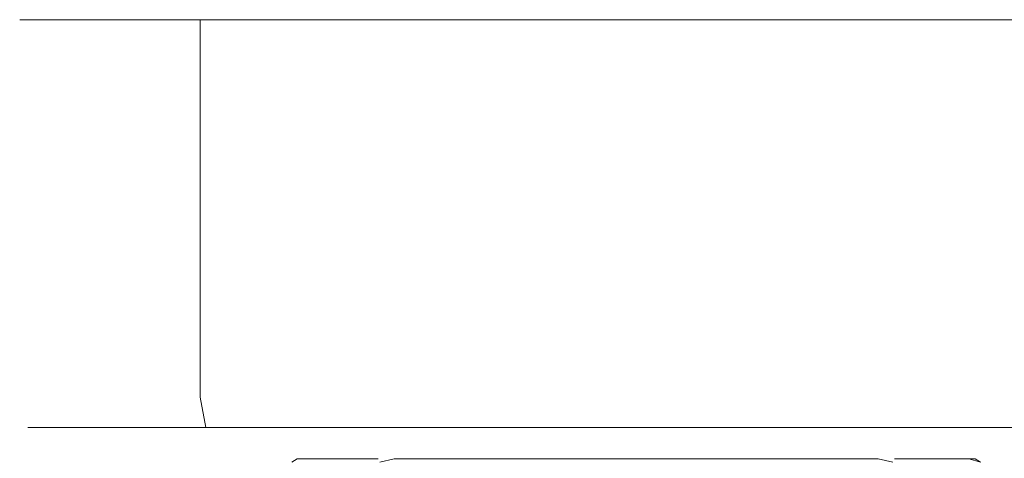
# Model space of a CAD drawing. Extents: x -105 to 105, y -266 to 0.
# Drawn here: x -105 to -57, y -21 to 0 of the extents above; entities that cross this region are included whole.
import ezdxf

# ---------------------------------------------------------------- set-up
doc = ezdxf.new("R2010")
doc.units = 0
doc.header["$LTSCALE"] = 500
doc.header["$MEASUREMENT"] = 0
doc.layers.add('CHROM', color=7, linetype='Continuous')

msp = doc.modelspace()

# ---------------------------------------------------------------- linework, layer by layer
at = {"layer": 'CHROM', "lineweight": 0}
for points, invisible_edges in [([(-104.977, -0.071, 0.942), (-104.977, -18.379, 0.942), (-104.404, -18.379, 6.766), (-104.404, -0.071, 6.766)], 7), ([(-104.404, -0.071, -4.882), (-104.404, -18.379, -4.882), (-104.977, -18.379, 0.942), (-104.977, -0.071, 0.942)], 7), ([(-75.126, -0.071, 0.942), (-104.977, -0.071, 0.942), (-104.404, -0.071, 6.766), (-75.126, -0.071, 0.942)], 15), ([(-75.126, -0.071, 0.942), (-104.404, -0.071, -4.882), (-104.977, -0.071, 0.942), (-75.126, -0.071, 0.942)], 15), ([(-104.404, -0.071, 6.766), (-104.404, -18.379, 6.766), (-102.705, -18.379, 12.365), (-102.705, -0.071, 12.365)], 7), ([(-102.705, -0.071, -10.482), (-102.705, -18.379, -10.482), (-104.404, -18.379, -4.882), (-104.404, -0.071, -4.882)], 7), ([(-75.126, -0.071, 0.942), (-102.705, -0.071, -10.482), (-104.404, -0.071, -4.882), (-75.126, -0.071, 0.942)], 15), ([(-75.126, -0.071, 0.942), (-104.404, -0.071, 6.766), (-102.705, -0.071, 12.365), (-75.126, -0.071, 0.942)], 15), ([(-102.705, -0.071, 12.365), (-102.705, -18.379, 12.365), (-99.946, -18.379, 17.526), (-99.946, -0.071, 17.526)], 7), ([(-99.946, -0.071, -15.643), (-99.946, -18.379, -15.643), (-102.705, -18.379, -10.482), (-102.705, -0.071, -10.482)], 7), ([(-75.126, -0.071, 0.942), (-99.946, -0.071, -15.643), (-102.705, -0.071, -10.482), (-75.126, -0.071, 0.942)], 15), ([(-75.126, -0.071, 0.942), (-102.705, -0.071, 12.365), (-99.946, -0.071, 17.526), (-75.126, -0.071, 0.942)], 15), ([(-99.946, -0.071, 17.526), (-99.946, -18.379, 17.526), (-96.234, -18.379, 22.05), (-96.234, -0.071, 22.05)], 3), ([(-96.234, -0.071, -20.166), (-96.234, -18.379, -20.166), (-99.946, -18.379, -15.643), (-99.946, -0.071, -15.643)], 6), ([(-75.126, -0.071, 0.942), (-96.234, -0.071, -20.166), (-99.946, -0.071, -15.643), (-75.126, -0.071, 0.942)], 15), ([(-75.126, -0.071, 0.942), (-99.946, -0.071, 17.526), (-96.234, -0.071, 22.05), (-75.126, -0.071, 0.942)], 15), ([(-91.71, -0.071, -23.878), (-91.71, -18.379, -23.878), (-96.234, -18.379, -20.166), (-96.234, -0.071, -20.166)], 7), ([(-96.234, -0.071, 22.05), (-96.234, -18.379, 22.05), (-91.71, -18.379, 25.762), (-91.71, -0.071, 25.762)], 7), ([(-75.126, -0.071, 0.942), (-91.71, -0.071, -23.878), (-96.234, -0.071, -20.166), (-75.126, -0.071, 0.942)], 15), ([(-75.126, -0.071, 0.942), (-96.234, -0.071, 22.05), (-91.71, -0.071, 25.762), (-75.126, -0.071, 0.942)], 15), ([(-86.55, -0.071, -26.637), (-86.55, -18.379, -26.637), (-91.71, -18.379, -23.878), (-91.71, -0.071, -23.878)], 7), ([(-91.71, -0.071, 25.762), (-91.71, -18.379, 25.762), (-86.55, -18.379, 28.521), (-86.55, -0.071, 28.521)], 7), ([(-75.126, -0.071, 0.942), (-86.55, -0.071, -26.637), (-91.71, -0.071, -23.878), (-75.126, -0.071, 0.942)], 15), ([(-75.126, -0.071, 0.942), (-91.71, -0.071, 25.762), (-86.55, -0.071, 28.521), (-75.126, -0.071, 0.942)], 15), ([(-80.95, -0.071, -28.336), (-80.95, -18.379, -28.336), (-86.55, -18.379, -26.637), (-86.55, -0.071, -26.637)], 7), ([(-86.55, -0.071, 28.521), (-86.55, -18.379, 28.521), (-80.95, -18.379, 30.219), (-80.95, -0.071, 30.219)], 7), ([(-75.126, -0.071, 0.942), (-80.95, -0.071, -28.336), (-86.55, -0.071, -26.637), (-75.126, -0.071, 0.942)], 15), ([(-75.126, -0.071, 0.942), (-86.55, -0.071, 28.521), (-80.95, -0.071, 30.219), (-75.126, -0.071, 0.942)], 15), ([(-80.95, -0.071, 30.219), (-80.95, -18.379, 30.219), (-75.126, -18.379, 30.793), (-75.126, -0.071, 30.793)], 7), ([(-75.126, -0.071, -28.909), (-75.126, -18.379, -28.909), (-80.95, -18.379, -28.336), (-80.95, -0.071, -28.336)], 7), ([(-75.126, -0.071, 0.942), (-80.95, -0.071, 30.219), (-75.126, -0.071, 30.793), (-75.126, -0.071, 0.942)], 15), ([(-75.126, -0.071, 0.942), (-75.126, -0.071, -28.909), (-80.95, -0.071, -28.336), (-75.126, -0.071, 0.942)], 15), ([(-75.126, -0.071, 30.793), (-75.126, -18.379, 30.793), (-69.302, -18.379, 30.219), (-69.302, -0.071, 30.219)], 7), ([(-69.302, -0.071, -28.336), (-69.302, -18.379, -28.336), (-75.126, -18.379, -28.909), (-75.126, -0.071, -28.909)], 7), ([(-75.126, -0.071, 0.942), (-58.542, -0.071, 25.762), (-54.018, -0.071, 22.05), (-75.126, -0.071, 0.942)], 15), ([(-75.126, -0.071, 0.942), (-45.275, -0.071, 0.942), (-45.849, -0.071, -4.882), (-75.126, -0.071, 0.942)], 15), ([(-75.126, -0.071, 0.942), (-63.703, -0.071, 28.521), (-58.542, -0.071, 25.762), (-75.126, -0.071, 0.942)], 15), ([(-75.126, -0.071, 0.942), (-69.302, -0.071, 30.219), (-63.703, -0.071, 28.521), (-75.126, -0.071, 0.942)], 15), ([(-75.126, -0.071, 0.942), (-75.126, -0.071, 30.793), (-69.302, -0.071, 30.219), (-75.126, -0.071, 0.942)], 15), ([(-75.126, -0.071, 0.942), (-69.302, -0.071, -28.336), (-75.126, -0.071, -28.909), (-75.126, -0.071, 0.942)], 15), ([(-75.126, -0.071, 0.942), (-63.703, -0.071, -26.637), (-69.302, -0.071, -28.336), (-75.126, -0.071, 0.942)], 15), ([(-75.126, -0.071, 0.942), (-58.542, -0.071, -23.878), (-63.703, -0.071, -26.637), (-75.126, -0.071, 0.942)], 15), ([(-75.126, -0.071, 0.942), (-45.849, -0.071, 6.766), (-45.275, -0.071, 0.942), (-75.126, -0.071, 0.942)], 15), ([(-75.126, -0.071, 0.942), (-54.018, -0.071, -20.166), (-58.542, -0.071, -23.878), (-75.126, -0.071, 0.942)], 15), ([(-75.126, -0.071, 0.942), (-47.547, -0.071, 12.365), (-45.849, -0.071, 6.766), (-75.126, -0.071, 0.942)], 15), ([(-75.126, -0.071, 0.942), (-50.306, -0.071, -15.642), (-54.018, -0.071, -20.166), (-75.126, -0.071, 0.942)], 15), ([(-75.126, -0.071, 0.942), (-50.306, -0.071, 17.526), (-47.547, -0.071, 12.365), (-75.126, -0.071, 0.942)], 15), ([(-75.126, -0.071, 0.942), (-47.547, -0.071, -10.482), (-50.306, -0.071, -15.642), (-75.126, -0.071, 0.942)], 15), ([(-75.126, -0.071, 0.942), (-54.018, -0.071, 22.05), (-50.306, -0.071, 17.526), (-75.126, -0.071, 0.942)], 15), ([(-75.126, -0.071, 0.942), (-45.849, -0.071, -4.882), (-47.547, -0.071, -10.482), (-75.126, -0.071, 0.942)], 15), ([(-69.302, -0.071, 30.219), (-69.302, -18.379, 30.219), (-63.703, -18.379, 28.521), (-63.703, -0.071, 28.521)], 7), ([(-63.703, -0.071, -26.637), (-63.703, -18.379, -26.637), (-69.302, -18.379, -28.336), (-69.302, -0.071, -28.336)], 7), ([(-58.542, -0.071, -23.878), (-58.542, -18.379, -23.878), (-63.703, -18.379, -26.637), (-63.703, -0.071, -26.637)], 7), ([(-63.703, -0.071, 28.521), (-63.703, -18.379, 28.521), (-58.542, -18.379, 25.762), (-58.542, -0.071, 25.762)], 7), ([(-54.018, -0.071, -20.166), (-54.018, -18.379, -20.166), (-58.542, -18.379, -23.878), (-58.542, -0.071, -23.878)], 6), ([(-58.542, -0.071, 25.762), (-58.542, -18.379, 25.762), (-54.018, -18.379, 22.05), (-54.018, -0.071, 22.05)], 7), ([(-104.584, -19.841, 0.942), (-104.018, -19.841, 6.689), (-104.404, -18.379, 6.766), (-104.977, -18.379, 0.942)], 15), ([(-104.018, -19.841, -4.805), (-104.584, -19.841, 0.942), (-104.977, -18.379, 0.942), (-104.404, -18.379, -4.882)], 15), ([(-104.018, -19.841, 6.689), (-102.341, -19.841, 12.215), (-102.705, -18.379, 12.365), (-104.404, -18.379, 6.766)], 15), ([(-102.341, -19.841, -10.331), (-104.018, -19.841, -4.805), (-104.404, -18.379, -4.882), (-102.705, -18.379, -10.482)], 15), ([(-102.341, -19.841, 12.215), (-99.619, -19.841, 17.308), (-99.946, -18.379, 17.526), (-102.705, -18.379, 12.365)], 15), ([(-99.619, -19.841, -15.424), (-102.341, -19.841, -10.331), (-102.705, -18.379, -10.482), (-99.946, -18.379, -15.643)], 15), ([(-99.619, -19.841, 17.308), (-95.956, -19.841, 21.771), (-96.234, -18.379, 22.05), (-99.946, -18.379, 17.526)], 15), ([(-95.956, -19.841, -19.888), (-99.619, -19.841, -15.424), (-99.946, -18.379, -15.643), (-96.234, -18.379, -20.166)], 7), ([(-95.956, -19.841, 21.771), (-91.492, -19.841, 25.435), (-91.71, -18.379, 25.762), (-96.234, -18.379, 22.05)], 7), ([(-91.492, -19.841, -23.551), (-95.956, -19.841, -19.888), (-96.234, -18.379, -20.166), (-91.71, -18.379, -23.878)], 15), ([(-91.492, -19.841, 25.435), (-86.399, -19.841, 28.157), (-86.55, -18.379, 28.521), (-91.71, -18.379, 25.762)], 15), ([(-86.399, -19.841, -26.273), (-91.492, -19.841, -23.551), (-91.71, -18.379, -23.878), (-86.55, -18.379, -26.637)], 15), ([(-86.399, -19.841, 28.157), (-80.873, -19.841, 29.833), (-80.95, -18.379, 30.219), (-86.55, -18.379, 28.521)], 15), ([(-80.873, -19.841, -27.95), (-86.399, -19.841, -26.273), (-86.55, -18.379, -26.637), (-80.95, -18.379, -28.336)], 15), ([(-80.873, -19.841, 29.833), (-75.126, -19.841, 30.399), (-75.126, -18.379, 30.793), (-80.95, -18.379, 30.219)], 15), ([(-75.126, -19.841, -28.516), (-80.873, -19.841, -27.95), (-80.95, -18.379, -28.336), (-75.126, -18.379, -28.909)], 15), ([(-75.126, -19.841, 30.399), (-69.379, -19.841, 29.833), (-69.302, -18.379, 30.219), (-75.126, -18.379, 30.793)], 15), ([(-69.379, -19.841, -27.95), (-75.126, -19.841, -28.516), (-75.126, -18.379, -28.909), (-69.302, -18.379, -28.336)], 15), ([(-69.379, -19.841, 29.833), (-63.853, -19.841, 28.157), (-63.703, -18.379, 28.521), (-69.302, -18.379, 30.219)], 15), ([(-63.853, -19.841, -26.273), (-69.379, -19.841, -27.95), (-69.302, -18.379, -28.336), (-63.703, -18.379, -26.637)], 15), ([(-63.853, -19.841, 28.157), (-58.76, -19.841, 25.435), (-58.542, -18.379, 25.762), (-63.703, -18.379, 28.521)], 15), ([(-58.76, -19.841, -23.551), (-63.853, -19.841, -26.273), (-63.703, -18.379, -26.637), (-58.542, -18.379, -23.878)], 15), ([(-58.76, -19.841, 25.435), (-54.297, -19.841, 21.771), (-54.018, -18.379, 22.05), (-58.542, -18.379, 25.762)], 15), ([(-54.296, -19.841, -19.888), (-58.76, -19.841, -23.551), (-58.542, -18.379, -23.878), (-54.018, -18.379, -20.166)], 7), ([(-103.508, -20.911, 0.942), (-102.963, -20.911, 6.479), (-104.018, -19.841, 6.689), (-104.584, -19.841, 0.942)], 11), ([(-102.963, -20.911, -4.595), (-103.508, -20.911, 0.942), (-104.584, -19.841, 0.942), (-104.018, -19.841, -4.805)], 11), ([(-102.963, -20.911, 6.479), (-101.348, -20.911, 11.803), (-102.341, -19.841, 12.215), (-104.018, -19.841, 6.689)], 11), ([(-101.348, -20.911, -9.919), (-102.963, -20.911, -4.595), (-104.018, -19.841, -4.805), (-102.341, -19.841, -10.331)], 11), ([(-101.348, -20.911, 11.803), (-98.725, -20.911, 16.71), (-99.619, -19.841, 17.308), (-102.341, -19.841, 12.215)], 11), ([(-98.725, -20.911, -14.826), (-101.348, -20.911, -9.919), (-102.341, -19.841, -10.331), (-99.619, -19.841, -15.424)], 11), ([(-98.725, -20.911, 16.71), (-95.195, -20.911, 21.011), (-95.956, -19.841, 21.771), (-99.619, -19.841, 17.308)], 11), ([(-95.195, -20.911, -19.127), (-98.725, -20.911, -14.826), (-99.619, -19.841, -15.424), (-95.956, -19.841, -19.888)], 11), ([(-95.195, -20.911, 21.011), (-90.894, -20.911, 24.541), (-91.492, -19.841, 25.435), (-95.956, -19.841, 21.771)], 11), ([(-90.894, -20.911, -22.657), (-95.195, -20.911, -19.127), (-95.956, -19.841, -19.888), (-91.492, -19.841, -23.551)], 11), ([(-90.894, -20.911, 24.541), (-85.987, -20.911, 27.164), (-86.399, -19.841, 28.157), (-91.492, -19.841, 25.435)], 11), ([(-85.987, -20.911, -25.28), (-90.894, -20.911, -22.657), (-91.492, -19.841, -23.551), (-86.399, -19.841, -26.273)], 11), ([(-85.987, -20.911, 27.164), (-80.663, -20.911, 28.779), (-80.873, -19.841, 29.833), (-86.399, -19.841, 28.157)], 11), ([(-80.663, -20.911, -26.895), (-85.987, -20.911, -25.28), (-86.399, -19.841, -26.273), (-80.873, -19.841, -27.95)], 11), ([(-80.663, -20.911, 28.779), (-75.126, -20.911, 29.324), (-75.126, -19.841, 30.399), (-80.873, -19.841, 29.833)], 11), ([(-75.126, -20.911, -27.44), (-80.663, -20.911, -26.895), (-80.873, -19.841, -27.95), (-75.126, -19.841, -28.516)], 11), ([(-75.126, -20.911, 29.324), (-69.589, -20.911, 28.779), (-69.379, -19.841, 29.833), (-75.126, -19.841, 30.399)], 11), ([(-69.589, -20.911, -26.895), (-75.126, -20.911, -27.44), (-75.126, -19.841, -28.516), (-69.379, -19.841, -27.95)], 11), ([(-69.589, -20.911, 28.779), (-64.265, -20.911, 27.164), (-63.853, -19.841, 28.157), (-69.379, -19.841, 29.833)], 11), ([(-64.265, -20.911, -25.28), (-69.589, -20.911, -26.895), (-69.379, -19.841, -27.95), (-63.853, -19.841, -26.273)], 11), ([(-64.265, -20.911, 27.164), (-59.358, -20.911, 24.541), (-58.76, -19.841, 25.435), (-63.853, -19.841, 28.157)], 11), ([(-59.358, -20.911, -22.657), (-64.265, -20.911, -25.28), (-63.853, -19.841, -26.273), (-58.76, -19.841, -23.551)], 11), ([(-59.358, -20.911, 24.541), (-55.057, -20.911, 21.011), (-54.297, -19.841, 21.771), (-58.76, -19.841, 25.435)], 11), ([(-55.057, -20.911, -19.127), (-59.358, -20.911, -22.657), (-58.76, -19.841, -23.551), (-54.296, -19.841, -19.888)], 11), ([(-102.039, -21.303, 0.942), (-101.522, -21.303, 6.192), (-102.963, -20.911, 6.479), (-103.508, -20.911, 0.942)], 15), ([(-101.522, -21.303, -4.309), (-102.039, -21.303, 0.942), (-103.508, -20.911, 0.942), (-102.963, -20.911, -4.595)], 15), ([(-101.522, -21.303, 6.192), (-99.991, -21.303, 11.241), (-101.348, -20.911, 11.803), (-102.963, -20.911, 6.479)], 15), ([(-99.991, -21.303, -9.357), (-101.522, -21.303, -4.309), (-102.963, -20.911, -4.595), (-101.348, -20.911, -9.919)], 15), ([(-99.991, -21.303, 11.241), (-97.504, -21.303, 15.894), (-98.725, -20.911, 16.71), (-101.348, -20.911, 11.803)], 15), ([(-97.504, -21.303, -14.01), (-99.991, -21.303, -9.357), (-101.348, -20.911, -9.919), (-98.725, -20.911, -14.826)], 15), ([(-97.504, -21.303, 15.894), (-94.157, -21.303, 19.972), (-95.195, -20.911, 21.011), (-98.725, -20.911, 16.71)], 15), ([(-94.157, -21.303, -18.089), (-97.504, -21.303, -14.01), (-98.725, -20.911, -14.826), (-95.195, -20.911, -19.127)], 15), ([(-94.157, -21.303, 19.972), (-90.078, -21.303, 23.319), (-90.894, -20.911, 24.541), (-95.195, -20.911, 21.011)], 15), ([(-90.078, -21.303, -21.436), (-94.157, -21.303, -18.089), (-95.195, -20.911, -19.127), (-90.894, -20.911, -22.657)], 15), ([(-90.078, -21.303, 23.319), (-85.425, -21.303, 25.806), (-85.987, -20.911, 27.164), (-90.894, -20.911, 24.541)], 15), ([(-85.425, -21.303, -23.923), (-90.078, -21.303, -21.436), (-90.894, -20.911, -22.657), (-85.987, -20.911, -25.28)], 15), ([(-85.425, -21.303, 25.806), (-80.377, -21.303, 27.338), (-80.663, -20.911, 28.779), (-85.987, -20.911, 27.164)], 15), ([(-80.377, -21.303, -25.454), (-85.425, -21.303, -23.923), (-85.987, -20.911, -25.28), (-80.663, -20.911, -26.895)], 15), ([(-80.377, -21.303, 27.338), (-75.126, -21.303, 27.855), (-75.126, -20.911, 29.324), (-80.663, -20.911, 28.779)], 15), ([(-75.126, -21.303, -25.971), (-80.377, -21.303, -25.454), (-80.663, -20.911, -26.895), (-75.126, -20.911, -27.44)], 15), ([(-75.126, -21.303, 27.855), (-69.876, -21.303, 27.338), (-69.589, -20.911, 28.779), (-75.126, -20.911, 29.324)], 15), ([(-69.876, -21.303, -25.454), (-75.126, -21.303, -25.971), (-75.126, -20.911, -27.44), (-69.589, -20.911, -26.895)], 15), ([(-69.876, -21.303, 27.338), (-64.827, -21.303, 25.806), (-64.265, -20.911, 27.164), (-69.589, -20.911, 28.779)], 15), ([(-64.827, -21.303, -23.923), (-69.876, -21.303, -25.454), (-69.589, -20.911, -26.895), (-64.265, -20.911, -25.28)], 15), ([(-64.827, -21.303, 25.806), (-60.174, -21.303, 23.319), (-59.358, -20.911, 24.541), (-64.265, -20.911, 27.164)], 15), ([(-60.174, -21.303, -21.436), (-64.827, -21.303, -23.923), (-64.265, -20.911, -25.28), (-59.358, -20.911, -22.657)], 15), ([(-60.174, -21.303, 23.319), (-56.096, -21.303, 19.972), (-55.057, -20.911, 21.011), (-59.358, -20.911, 24.541)], 15), ([(-56.096, -21.303, -18.089), (-60.174, -21.303, -21.436), (-59.358, -20.911, -22.657), (-55.057, -20.911, -19.127)], 15), ([(-101.522, -21.303, 6.192), (-102.039, -21.303, 0.942), (-75.126, -21.303, 0.942), (-101.522, -21.303, 6.192)], 15), ([(-102.039, -21.303, 0.942), (-101.522, -21.303, -4.309), (-75.126, -21.303, 0.942), (-102.039, -21.303, 0.942)], 15), ([(-99.991, -21.303, 11.241), (-101.522, -21.303, 6.192), (-75.126, -21.303, 0.942), (-99.991, -21.303, 11.241)], 15), ([(-101.522, -21.303, -4.309), (-99.991, -21.303, -9.357), (-75.126, -21.303, 0.942), (-101.522, -21.303, -4.309)], 15), ([(-99.991, -21.303, -9.357), (-97.504, -21.303, -14.01), (-75.126, -21.303, 0.942), (-99.991, -21.303, -9.357)], 15), ([(-97.504, -21.303, 15.894), (-99.991, -21.303, 11.241), (-75.126, -21.303, 0.942), (-97.504, -21.303, 15.894)], 15), ([(-97.504, -21.303, -14.01), (-94.157, -21.303, -18.089), (-75.126, -21.303, 0.942), (-97.504, -21.303, -14.01)], 15), ([(-94.157, -21.303, 19.972), (-97.504, -21.303, 15.894), (-75.126, -21.303, 0.942), (-94.157, -21.303, 19.972)], 15), ([(-94.157, -21.303, -18.089), (-90.078, -21.303, -21.436), (-75.126, -21.303, 0.942), (-94.157, -21.303, -18.089)], 15), ([(-90.078, -21.303, 23.319), (-94.157, -21.303, 19.972), (-75.126, -21.303, 0.942), (-90.078, -21.303, 23.319)], 15), ([(-90.839, -21.12, -4.323), (-91.218, -21.368, -5.012), (-91.787, -21.516, -4.591), (-91.522, -21.368, -3.936)], 11), ([(-90.839, -21.12, -4.323), (-91.522, -21.368, -3.936), (-87.61, -21.368, 11.519), (-86.824, -21.12, 11.535)], 13), ([(-79.113, -21.12, -15.73), (-79.791, -21.368, -16.127), (-91.218, -21.368, -5.012), (-90.839, -21.12, -4.323)], 15), ([(-79.113, -21.12, -15.73), (-90.839, -21.12, -4.323), (-75.098, -21.12, 0.129), (-79.113, -21.12, -15.73)], 15), ([(-90.839, -21.12, -4.323), (-86.824, -21.12, 11.535), (-75.098, -21.12, 0.129), (-90.839, -21.12, -4.323)], 15), ([(-90.078, -21.303, -21.436), (-85.425, -21.303, -23.923), (-75.126, -21.303, 0.942), (-90.078, -21.303, -21.436)], 15), ([(-85.425, -21.303, 25.806), (-90.078, -21.303, 23.319), (-75.126, -21.303, 0.942), (-85.425, -21.303, 25.806)], 15), ([(-86.824, -21.12, 11.535), (-87.61, -21.368, 11.519), (-87.53, -21.516, 12.221), (-86.83, -21.368, 12.32)], 11), ([(-86.824, -21.12, 11.535), (-86.83, -21.368, 12.32), (-71.49, -21.368, 16.659), (-71.083, -21.12, 15.987)], 13), ([(-86.824, -21.12, 11.535), (-71.083, -21.12, 15.987), (-75.098, -21.12, 0.129), (-86.824, -21.12, 11.535)], 15), ([(-85.425, -21.303, -23.923), (-80.377, -21.303, -25.454), (-75.126, -21.303, 0.942), (-85.425, -21.303, -23.923)], 15), ([(-80.377, -21.303, 27.338), (-85.425, -21.303, 25.806), (-75.126, -21.303, 0.942), (-80.377, -21.303, 27.338)], 15), ([(-75.126, -21.303, 27.855), (-80.377, -21.303, 27.338), (-75.126, -21.303, 0.942), (-75.126, -21.303, 27.855)], 15), ([(-80.377, -21.303, -25.454), (-75.126, -21.303, -25.971), (-75.126, -21.303, 0.942), (-80.377, -21.303, -25.454)], 15), ([(-79.113, -21.12, -15.73), (-78.707, -21.368, -16.402), (-79.355, -21.516, -16.684), (-79.791, -21.368, -16.127)], 15), ([(-63.372, -21.12, -11.278), (-79.113, -21.12, -15.73), (-75.098, -21.12, 0.129), (-63.372, -21.12, -11.278)], 15), ([(-63.372, -21.12, -11.278), (-63.366, -21.368, -12.063), (-78.707, -21.368, -16.402), (-79.113, -21.12, -15.73)], 13), ([(-60.174, -21.303, 23.319), (-64.827, -21.303, 25.806), (-75.126, -21.303, 0.942), (-60.174, -21.303, 23.319)], 15), ([(-64.827, -21.303, 25.806), (-69.876, -21.303, 27.338), (-75.126, -21.303, 0.942), (-64.827, -21.303, 25.806)], 15), ([(-69.876, -21.303, 27.338), (-75.126, -21.303, 27.855), (-75.126, -21.303, 0.942), (-69.876, -21.303, 27.338)], 15), ([(-75.126, -21.303, -25.971), (-69.876, -21.303, -25.454), (-75.126, -21.303, 0.942), (-75.126, -21.303, -25.971)], 15), ([(-69.876, -21.303, -25.454), (-64.827, -21.303, -23.923), (-75.126, -21.303, 0.942), (-69.876, -21.303, -25.454)], 15), ([(-64.827, -21.303, -23.923), (-60.174, -21.303, -21.436), (-75.126, -21.303, 0.942), (-64.827, -21.303, -23.923)], 15), ([(-60.174, -21.303, -21.436), (-56.096, -21.303, -18.089), (-75.126, -21.303, 0.942), (-60.174, -21.303, -21.436)], 15), ([(-48.73, -21.303, -4.309), (-48.213, -21.303, 0.942), (-75.126, -21.303, 0.942), (-48.73, -21.303, -4.309)], 15), ([(-56.096, -21.303, -18.089), (-52.749, -21.303, -14.01), (-75.126, -21.303, 0.942), (-56.096, -21.303, -18.089)], 15), ([(-50.262, -21.303, 11.241), (-52.749, -21.303, 15.894), (-75.126, -21.303, 0.942), (-50.262, -21.303, 11.241)], 15), ([(-52.749, -21.303, -14.01), (-50.262, -21.303, -9.357), (-75.126, -21.303, 0.942), (-52.749, -21.303, -14.01)], 15), ([(-52.749, -21.303, 15.894), (-56.096, -21.303, 19.972), (-75.126, -21.303, 0.942), (-52.749, -21.303, 15.894)], 15), ([(-50.262, -21.303, -9.357), (-48.73, -21.303, -4.309), (-75.126, -21.303, 0.942), (-50.262, -21.303, -9.357)], 15), ([(-56.096, -21.303, 19.972), (-60.174, -21.303, 23.319), (-75.126, -21.303, 0.942), (-56.096, -21.303, 19.972)], 15), ([(-48.73, -21.303, 6.192), (-50.262, -21.303, 11.241), (-75.126, -21.303, 0.942), (-48.73, -21.303, 6.192)], 15), ([(-48.213, -21.303, 0.942), (-48.73, -21.303, 6.192), (-75.126, -21.303, 0.942), (-48.213, -21.303, 0.942)], 15), ([(-59.357, -21.12, 4.581), (-63.372, -21.12, -11.278), (-75.098, -21.12, 0.129), (-59.357, -21.12, 4.581)], 15), ([(-71.083, -21.12, 15.987), (-59.357, -21.12, 4.581), (-75.098, -21.12, 0.129), (-71.083, -21.12, 15.987)], 15), ([(-71.083, -21.12, 15.987), (-71.49, -21.368, 16.659), (-70.841, -21.516, 16.941), (-70.406, -21.368, 16.385)], 15), ([(-71.083, -21.12, 15.987), (-70.406, -21.368, 16.385), (-58.978, -21.368, 5.269), (-59.357, -21.12, 4.581)], 15), ([(-63.372, -21.12, -11.278), (-62.587, -21.368, -11.262), (-62.666, -21.516, -11.964), (-63.366, -21.368, -12.063)], 11), ([(-59.357, -21.12, 4.581), (-58.674, -21.368, 4.193), (-62.587, -21.368, -11.262), (-63.372, -21.12, -11.278)], 13), ([(-59.357, -21.12, 4.581), (-58.978, -21.368, 5.269), (-58.41, -21.516, 4.848), (-58.674, -21.368, 4.193)], 9)]:
    msp.add_3dface(points, dxfattribs=dict(at, invisible_edges=invisible_edges))

doc.saveas('drawing.dxf')
